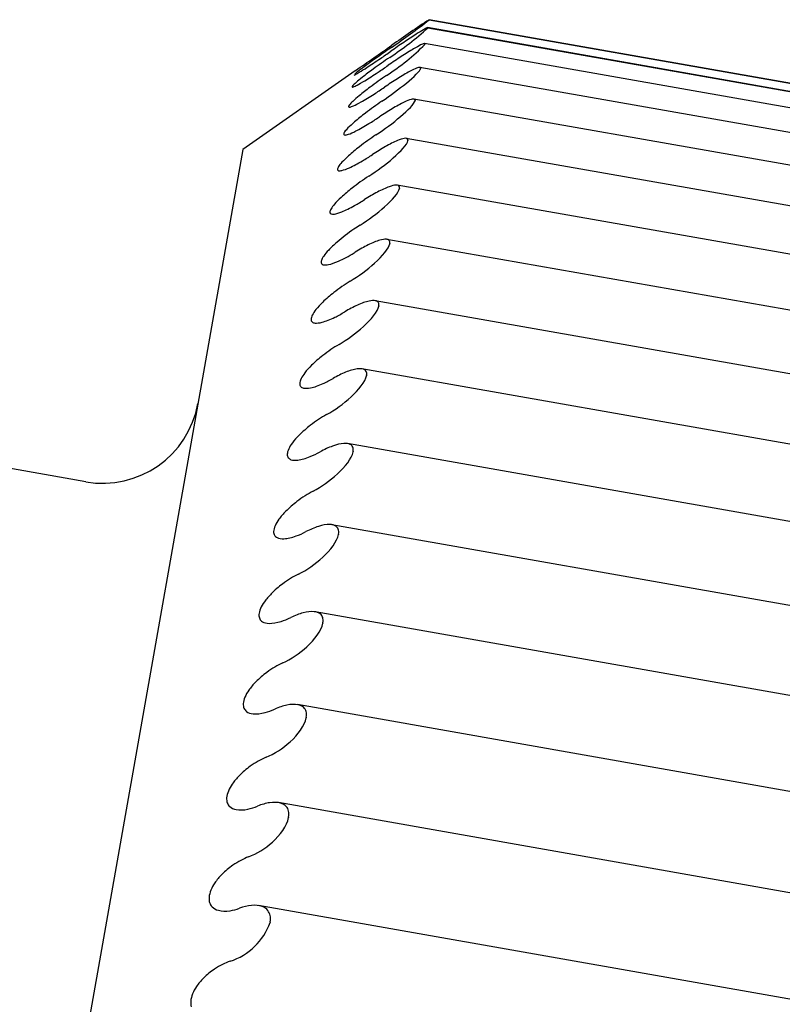
# Model space of a CAD drawing. Extents: x 4195 to 6464, y 1532 to 3649.
# Drawn here: x 6278 to 6280, y 2886 to 2889 of the extents above; entities that cross this region are included whole.
import ezdxf

# ---------------------------------------------------------------- set-up
doc = ezdxf.new("R2010")
doc.units = 0
doc.header["$LTSCALE"] = 0.2
doc.layers.get('0').update_dxf_attribs({"linetype": 'CONTINUOUS'})

msp = doc.modelspace()

# ---------------------------------------------------------------- linework, layer by layer
for p, q in [((6282.13481, 2888.37229), (6279.08121, 2888.91073)), ((6279.0816, 2888.91061), (6279.08159, 2888.91054)), ((6279.08159, 2888.91054), (6282.13449, 2888.37223)), ((6282.13105, 2888.34739), (6279.07603, 2888.88607)), ((6279.07716, 2888.88542), (6279.07712, 2888.88523)), ((6279.07712, 2888.88523), (6282.13003, 2888.34692)), ((6282.12292, 2888.29772), (6279.06648, 2888.83665)), ((6279.06828, 2888.83509), (6279.06822, 2888.83476)), ((6278.85131, 2888.7521), (6278.50292, 2888.50815)), ((6282.11087, 2888.22341), (6279.05261, 2888.76267)), ((6279.05501, 2888.7598), (6279.05493, 2888.75934)), ((6282.09549, 2888.12466), (6279.03405, 2888.66447)), ((6279.03738, 2888.65986), (6279.03728, 2888.65927)), ((6282.0759, 2888.00202), (6279.01017, 2888.54259)), ((6278.50292, 2888.50815), (6276.41914, 2876.69046)), ((6279.01548, 2888.53565), (6279.01536, 2888.53494)), ((6282.05218, 2887.85597), (6278.98216, 2888.3973)), ((6278.98939, 2888.38768), (6278.98924, 2888.38684)), ((6282.02471, 2887.68705), (6278.95012, 2888.22918)), ((6278.95921, 2888.21652), (6278.95904, 2888.21556)), ((6281.99456, 2887.49574), (6278.91376, 2888.03897)), ((6278.92506, 2888.02285), (6278.92487, 2888.02177)), ((6281.96064, 2887.28302), (6278.87256, 2887.82754)), ((6278.88708, 2887.80743), (6278.88687, 2887.80624)), ((6278.01647, 2887.47696), (6276.93318, 2887.66797)), ((6281.9231, 2887.04973), (6278.82772, 2887.59553)), ((6278.84541, 2887.57111), (6278.84518, 2887.56982)), ((6281.88208, 2886.79678), (6278.77941, 2887.34386)), ((6278.80022, 2887.31483), (6278.79997, 2887.31344)), ((6281.83841, 2886.52505), (6278.72781, 2887.07354)), ((6278.75169, 2887.0396), (6278.75143, 2887.03811)), ((6281.79243, 2886.2356), (6278.67284, 2886.78567)), ((6278.70001, 2886.7465), (6278.69973, 2886.74492)), ((6281.74357, 2885.92969), (6278.61384, 2886.48154)), ((6278.64538, 2886.43669), (6278.64509, 2886.43502)), ((6281.69203, 2885.60853), (6278.55212, 2886.16218)), ((6278.58802, 2886.11139), (6278.58771, 2886.10965))]:
    msp.add_line(p, q)
for centre, radius, start, end in [((6277.63551, 2890.77142), 2.35669, 304.31751, 307.85063), ((6280.25548, 2887.06648), 2.18609, 122.47845, 126.17096), ((6278.43819, 2889.59115), 0.95214, 303.13774, 312.14835), ((6268.70514, 2903.48562), 17.88915, 304.560263, 304.997383), ((6278.6075, 2889.2815), 0.64176, 302.13278, 315.88271), ((6278.06856, 2887.7724), 0.3, 260, 350), ((6278.4047, 2886.17422), 0.19407, 287.85064, 340.56619)]:
    msp.add_arc(centre, radius, start, end)
for points in [[(6279.06309, 2888.87946), (6279.05694, 2888.8759), (6279.04919, 2888.8711), (6279.04078, 2888.86572)], [(6279.07357, 2888.88501), (6279.07113, 2888.88395), (6279.06748, 2888.882), (6279.06309, 2888.87946)], [(6279.07716, 2888.88542), (6279.0773, 2888.88625), (6279.07603, 2888.88608), (6279.07357, 2888.88501)], [(6279.04078, 2888.86572), (6279.02916, 2888.85828), (6279.01593, 2888.84952), (6279.00239, 2888.84037)], [(6278.96416, 2888.82496), (6278.947, 2888.81297), (6278.92955, 2888.80063), (6278.91329, 2888.78896)], [(6279.00239, 2888.84037), (6278.98929, 2888.83152), (6278.97559, 2888.8221), (6278.96198, 2888.8126)], [(6279.03275, 2888.82018), (6279.02124, 2888.8134), (6279.0081, 2888.80513), (6278.99463, 2888.79633)], [(6279.05477, 2888.83226), (6279.04873, 2888.82934), (6279.04108, 2888.8251), (6279.03275, 2888.82018)], [(6279.06498, 2888.83632), (6279.06263, 2888.83578), (6279.05908, 2888.83434), (6279.05477, 2888.83226)], [(6279.06828, 2888.83509), (6279.06852, 2888.83646), (6279.06735, 2888.83685), (6279.06498, 2888.83632)], [(6278.91329, 2888.78896), (6278.90141, 2888.78045), (6278.88988, 2888.77209), (6278.8798, 2888.76462)], [(6278.8889, 2888.7631), (6278.90152, 2888.77132), (6278.91571, 2888.78081), (6278.93012, 2888.79062)], [(6278.95868, 2888.79387), (6278.94153, 2888.78194), (6278.92406, 2888.76948), (6278.90773, 2888.75746)], [(6278.93012, 2888.79062), (6278.94056, 2888.79774), (6278.95129, 2888.80514), (6278.96198, 2888.8126)], [(6278.99463, 2888.79633), (6278.98158, 2888.78782), (6278.96792, 2888.7786), (6278.95433, 2888.76919)], [(6278.8798, 2888.76462), (6278.87241, 2888.75915), (6278.86564, 2888.75404), (6278.86033, 2888.74988)], [(6278.86453, 2888.74763), (6278.87136, 2888.75179), (6278.87983, 2888.75718), (6278.8889, 2888.7631)], [(6278.90773, 2888.75746), (6278.89581, 2888.74868), (6278.88421, 2888.73994), (6278.87404, 2888.73195)], [(6278.92254, 2888.74764), (6278.93294, 2888.75453), (6278.94365, 2888.76179), (6278.95433, 2888.76919)], [(6279.04205, 2888.76012), (6279.03613, 2888.75785), (6279.02858, 2888.7542), (6279.02033, 2888.74978)], [(6279.052, 2888.76267), (6279.04974, 2888.76266), (6279.04627, 2888.76173), (6279.04205, 2888.76012)], [(6279.05501, 2888.7598), (6279.05534, 2888.76171), (6279.05427, 2888.76267), (6279.052, 2888.76267)], [(6278.84846, 2888.73903), (6278.84849, 2888.73903), (6278.84852, 2888.73902), (6278.84856, 2888.73902)], [(6278.84856, 2888.73902), (6278.84918, 2888.73902), (6278.85095, 2888.73981), (6278.8536, 2888.74124)], [(6278.86033, 2888.74988), (6278.85611, 2888.74658), (6278.85273, 2888.74381), (6278.85068, 2888.74193)], [(6278.8536, 2888.74124), (6278.85637, 2888.74273), (6278.86015, 2888.74495), (6278.86453, 2888.74763)], [(6278.87404, 2888.73195), (6278.86658, 2888.72609), (6278.85973, 2888.72052), (6278.85432, 2888.71581)], [(6278.88157, 2888.72151), (6278.89408, 2888.7291), (6278.90819, 2888.73813), (6278.92254, 2888.74764)], [(6278.94884, 2888.73805), (6278.93172, 2888.72626), (6278.91423, 2888.71372), (6278.89785, 2888.70141)], [(6278.9825, 2888.72754), (6278.96952, 2888.71941), (6278.9559, 2888.71044), (6278.94233, 2888.70115)], [(6279.02033, 2888.74978), (6279.00895, 2888.74368), (6278.9959, 2888.73595), (6278.9825, 2888.72754)], [(6278.84441, 2888.70642), (6278.84226, 2888.70401), (6278.8414, 2888.70243), (6278.84201, 2888.70187)], [(6278.84201, 2888.70187), (6278.84254, 2888.70138), (6278.84422, 2888.70168), (6278.84679, 2888.70265)], [(6278.85432, 2888.71581), (6278.85003, 2888.71208), (6278.84656, 2888.70882), (6278.84441, 2888.70642)], [(6278.84679, 2888.70265), (6278.84948, 2888.70366), (6278.85318, 2888.70542), (6278.85749, 2888.70769)], [(6278.85749, 2888.70769), (6278.86421, 2888.71121), (6278.87257, 2888.71605), (6278.88157, 2888.72151)], [(6278.89785, 2888.70141), (6278.88589, 2888.69241), (6278.87423, 2888.68333), (6278.86398, 2888.67485)], [(6278.91064, 2888.68013), (6278.92099, 2888.68677), (6278.93167, 2888.69385), (6278.94233, 2888.70115)], [(6278.86398, 2888.67485), (6278.85645, 2888.66864), (6278.84952, 2888.66262), (6278.84402, 2888.65739)], [(6278.86993, 2888.65553), (6278.88232, 2888.66245), (6278.89634, 2888.67097), (6278.91064, 2888.68013)], [(6279.02498, 2888.66333), (6279.01918, 2888.66173), (6279.01173, 2888.65868), (6279.00358, 2888.65478)], [(6279.03466, 2888.66435), (6279.0325, 2888.66488), (6279.02912, 2888.66447), (6279.02498, 2888.66333)], [(6279.03738, 2888.65986), (6279.03782, 2888.66231), (6279.03684, 2888.66382), (6279.03466, 2888.66435)], [(6278.83387, 2888.6466), (6278.83162, 2888.64368), (6278.83067, 2888.64154), (6278.83117, 2888.64043)], [(6278.83117, 2888.64043), (6278.83162, 2888.63945), (6278.83322, 2888.63925), (6278.83571, 2888.63976)], [(6278.84402, 2888.65739), (6278.83965, 2888.65324), (6278.8361, 2888.64951), (6278.83387, 2888.6466)], [(6278.83571, 2888.63976), (6278.83831, 2888.64029), (6278.84192, 2888.64158), (6278.84616, 2888.64342)], [(6278.84616, 2888.64342), (6278.85276, 2888.64629), (6278.86102, 2888.65055), (6278.86993, 2888.65553)], [(6278.93467, 2888.65774), (6278.91759, 2888.64613), (6278.9001, 2888.63358), (6278.88368, 2888.62103)], [(6278.96605, 2888.63427), (6278.95315, 2888.62655), (6278.93958, 2888.61789), (6278.92604, 2888.60876)], [(6279.00358, 2888.65478), (6278.99232, 2888.64939), (6278.97938, 2888.64224), (6278.96605, 2888.63427)], [(6278.88368, 2888.62103), (6278.87169, 2888.61186), (6278.85998, 2888.60247), (6278.84964, 2888.59356)], [(6278.89445, 2888.58837), (6278.90476, 2888.59472), (6278.9154, 2888.6016), (6278.92604, 2888.60876)], [(6278.82946, 2888.57485), (6278.82503, 2888.5703), (6278.8214, 2888.56611), (6278.81907, 2888.56271)], [(6278.84964, 2888.59356), (6278.84206, 2888.58701), (6278.83506, 2888.58058), (6278.82946, 2888.57485)], [(6278.85404, 2888.56542), (6278.86631, 2888.57164), (6278.88023, 2888.57961), (6278.89445, 2888.58837)], [(6278.81907, 2888.56271), (6278.81674, 2888.55929), (6278.81569, 2888.5566), (6278.8161, 2888.55494)], [(6278.8161, 2888.55494), (6278.81646, 2888.55348), (6278.81797, 2888.55278), (6278.82038, 2888.55282)], [(6278.82038, 2888.55282), (6278.82289, 2888.55286), (6278.82642, 2888.55368), (6278.83058, 2888.55509)], [(6278.83058, 2888.55509), (6278.83706, 2888.55729), (6278.84522, 2888.56095), (6278.85404, 2888.56542)], [(6278.91625, 2888.55324), (6278.89921, 2888.54187), (6278.88173, 2888.52938), (6278.86528, 2888.51665)], [(6279.00364, 2888.54227), (6278.99795, 2888.54135), (6278.99062, 2888.53892), (6278.98256, 2888.53556)], [(6279.01305, 2888.54176), (6279.01098, 2888.54282), (6279.00769, 2888.54293), (6279.00364, 2888.54227)], [(6279.01548, 2888.53565), (6279.01601, 2888.53863), (6279.01513, 2888.5407), (6279.01305, 2888.54176)], [(6278.86528, 2888.51665), (6278.85326, 2888.50735), (6278.84151, 2888.4977), (6278.8311, 2888.48838)], [(6278.94535, 2888.51688), (6278.93253, 2888.50962), (6278.91902, 2888.50129), (6278.90552, 2888.49238)], [(6278.98256, 2888.53556), (6278.97143, 2888.53092), (6278.9586, 2888.52438), (6278.94535, 2888.51688)], [(6278.8311, 2888.48838), (6278.82346, 2888.48153), (6278.81639, 2888.47471), (6278.81071, 2888.46851)], [(6278.87406, 2888.47272), (6278.88431, 2888.47875), (6278.89491, 2888.48538), (6278.90552, 2888.49238)], [(6278.8001, 2888.45507), (6278.79767, 2888.45117), (6278.79653, 2888.44794), (6278.79684, 2888.44575)], [(6278.81071, 2888.46851), (6278.80621, 2888.46359), (6278.80251, 2888.45895), (6278.8001, 2888.45507)], [(6278.81082, 2888.44304), (6278.81718, 2888.44455), (6278.82523, 2888.44759), (6278.83396, 2888.45153)], [(6278.83396, 2888.45153), (6278.8461, 2888.45702), (6278.85991, 2888.4644), (6278.87406, 2888.47272)], [(6278.79684, 2888.44575), (6278.79712, 2888.4438), (6278.79854, 2888.44261), (6278.80087, 2888.44218)], [(6278.80087, 2888.44218), (6278.80329, 2888.44172), (6278.80674, 2888.44207), (6278.81082, 2888.44304)], [(6278.89363, 2888.42497), (6278.87642, 2888.41376), (6278.85873, 2888.40119), (6278.84206, 2888.38816)], [(6278.84206, 2888.38816), (6278.83011, 2888.37881), (6278.8184, 2888.369), (6278.80802, 2888.35937)], [(6278.95735, 2888.3926), (6278.94636, 2888.38872), (6278.93364, 2888.38283), (6278.92048, 2888.37584)], [(6278.9781, 2888.39743), (6278.97254, 2888.3972), (6278.96531, 2888.3954), (6278.95735, 2888.3926)], [(6278.98724, 2888.39538), (6278.98526, 2888.39696), (6278.98207, 2888.3976), (6278.9781, 2888.39743)], [(6278.98939, 2888.38768), (6278.99001, 2888.39116), (6278.98922, 2888.39378), (6278.98724, 2888.39538)], [(6278.80802, 2888.35937), (6278.80039, 2888.35228), (6278.79332, 2888.34514), (6278.78762, 2888.33853)], [(6278.92048, 2888.37584), (6278.90775, 2888.36907), (6278.89431, 2888.36112), (6278.88085, 2888.35247)], [(6278.78762, 2888.33853), (6278.78309, 2888.33328), (6278.77935, 2888.32826), (6278.7769, 2888.32394)], [(6278.81006, 2888.31444), (6278.82212, 2888.3192), (6278.83589, 2888.326), (6278.85, 2888.3339)], [(6278.85, 2888.3339), (6278.86005, 2888.33952), (6278.87043, 2888.34578), (6278.88085, 2888.35247)], [(6278.7769, 2888.32394), (6278.77444, 2888.3196), (6278.77324, 2888.31588), (6278.77349, 2888.31318)], [(6278.77349, 2888.31318), (6278.77372, 2888.31078), (6278.77507, 2888.30912), (6278.77733, 2888.30824)], [(6278.77733, 2888.30824), (6278.7797, 2888.30731), (6278.78309, 2888.30719), (6278.78711, 2888.30773)], [(6278.78711, 2888.30773), (6278.7934, 2888.30857), (6278.80138, 2888.31101), (6278.81006, 2888.31444)], [(6278.86691, 2888.27343), (6278.86059, 2888.26943), (6278.85422, 2888.26523), (6278.84787, 2888.26088)], [(6278.84787, 2888.26088), (6278.82999, 2888.24862), (6278.81178, 2888.23479), (6278.79541, 2888.22058)], [(6278.79541, 2888.22058), (6278.78611, 2888.2125), (6278.77721, 2888.20412), (6278.76957, 2888.19598)], [(6278.89154, 2888.2117), (6278.8789, 2888.20547), (6278.86553, 2888.19794), (6278.85213, 2888.18958)], [(6278.92806, 2888.22645), (6278.9172, 2888.22336), (6278.9046, 2888.21815), (6278.89154, 2888.2117)], [(6278.94847, 2888.22937), (6278.94302, 2888.22983), (6278.93591, 2888.22868), (6278.92806, 2888.22645)], [(6278.95733, 2888.22578), (6278.95545, 2888.22789), (6278.95235, 2888.22905), (6278.94847, 2888.22937)], [(6278.95921, 2888.21652), (6278.95991, 2888.2205), (6278.95922, 2888.22366), (6278.95733, 2888.22578)], [(6278.75417, 2888.17731), (6278.75082, 2888.17243), (6278.74835, 2888.16786), (6278.7471, 2888.16401)], [(6278.76957, 2888.19598), (6278.76354, 2888.18956), (6278.75818, 2888.18314), (6278.75417, 2888.17731)], [(6278.80008, 2888.16155), (6278.81517, 2888.16819), (6278.83178, 2888.17711), (6278.84842, 2888.1873)], [(6278.84842, 2888.1873), (6278.84966, 2888.18805), (6278.85089, 2888.18881), (6278.85213, 2888.18958)], [(6278.7471, 2888.16401), (6278.74585, 2888.16016), (6278.7458, 2888.15695), (6278.7469, 2888.15464)], [(6278.7469, 2888.15464), (6278.74796, 2888.15243), (6278.75008, 2888.15097), (6278.75297, 2888.15024)], [(6278.75297, 2888.15024), (6278.75703, 2888.1492), (6278.76269, 2888.14955), (6278.76915, 2888.15091)], [(6278.76915, 2888.15091), (6278.77809, 2888.15278), (6278.7888, 2888.15659), (6278.80008, 2888.16155)], [(6278.83619, 2888.09923), (6278.81934, 2888.08892), (6278.80196, 2888.07693), (6278.78548, 2888.06403)], [(6278.78548, 2888.06403), (6278.77344, 2888.0546), (6278.7616, 2888.04446), (6278.75102, 2888.03418)], [(6278.75102, 2888.03418), (6278.74325, 2888.02663), (6278.73601, 2888.01884), (6278.73012, 2888.01138)], [(6278.85864, 2888.02512), (6278.8461, 2888.01944), (6278.83281, 2888.01237), (6278.81947, 2888.00436)], [(6278.89479, 2888.03777), (6278.88408, 2888.0355), (6278.8716, 2888.03099), (6278.85864, 2888.02512)], [(6278.91486, 2888.03876), (6278.90954, 2888.03991), (6278.90254, 2888.03941), (6278.89479, 2888.03777)], [(6278.92345, 2888.03364), (6278.92166, 2888.03626), (6278.91865, 2888.03794), (6278.91486, 2888.03876)], [(6278.92506, 2888.02285), (6278.92585, 2888.02731), (6278.92525, 2888.031), (6278.92345, 2888.03364)], [(6278.71887, 2887.99443), (6278.71621, 2887.98918), (6278.7148, 2887.98442), (6278.71484, 2887.98067)], [(6278.73012, 2888.01138), (6278.72544, 2888.00547), (6278.72152, 2887.99965), (6278.71887, 2887.99443)], [(6278.78848, 2887.98745), (6278.79854, 2887.99235), (6278.80897, 2887.99806), (6278.81947, 2888.00436)], [(6278.71484, 2887.98067), (6278.71487, 2887.97732), (6278.71603, 2887.97468), (6278.71811, 2887.97285)], [(6278.71811, 2887.97285), (6278.72028, 2887.97093), (6278.72347, 2887.96983), (6278.72731, 2887.96944)], [(6278.72731, 2887.96944), (6278.7333, 2887.96884), (6278.741, 2887.96994), (6278.74943, 2887.97217)], [(6278.74943, 2887.97217), (6278.76115, 2887.97529), (6278.77461, 2887.98068), (6278.78848, 2887.98745)], [(6278.8016, 2887.90305), (6278.78483, 2887.89319), (6278.76751, 2887.88149), (6278.75104, 2887.86866)], [(6278.75104, 2887.86866), (6278.73901, 2887.85927), (6278.72715, 2887.84906), (6278.71653, 2887.83854)], [(6278.71653, 2887.83854), (6278.70873, 2887.83083), (6278.70145, 2887.82279), (6278.69549, 2887.81498)], [(6278.69549, 2887.81498), (6278.69076, 2887.80879), (6278.68678, 2887.80261), (6278.68406, 2887.79699)], [(6278.82191, 2887.81683), (6278.80947, 2887.81174), (6278.79627, 2887.80516), (6278.783, 2887.79753)], [(6278.85768, 2887.82731), (6278.84711, 2887.82586), (6278.83476, 2887.82208), (6278.82191, 2887.81683)], [(6278.8774, 2887.82635), (6278.8722, 2887.82818), (6278.86533, 2887.82836), (6278.85768, 2887.82731)], [(6278.88573, 2887.81971), (6278.88402, 2887.82284), (6278.88111, 2887.82504), (6278.8774, 2887.82635)], [(6278.88708, 2887.80743), (6278.88795, 2887.81236), (6278.88744, 2887.81656), (6278.88573, 2887.81971)], [(6278.67978, 2887.78185), (6278.67974, 2887.77807), (6278.68082, 2887.77496), (6278.68281, 2887.77266)], [(6278.68406, 2887.79699), (6278.68133, 2887.79134), (6278.67983, 2887.7861), (6278.67978, 2887.78185)], [(6278.71353, 2887.76859), (6278.7251, 2887.77087), (6278.73844, 2887.77554), (6278.7522, 2887.78171)], [(6278.7522, 2887.78171), (6278.76218, 2887.78619), (6278.77256, 2887.79153), (6278.783, 2887.79753)], [(6278.68281, 2887.77266), (6278.68489, 2887.77026), (6278.688, 2887.76869), (6278.69176, 2887.76784)], [(6278.69176, 2887.76784), (6278.69762, 2887.76653), (6278.70521, 2887.76695), (6278.71353, 2887.76859)], [(6278.76327, 2887.68567), (6278.7466, 2887.67631), (6278.72933, 2887.66495), (6278.71289, 2887.65224)], [(6278.67835, 2887.62202), (6278.67053, 2887.61417), (6278.66321, 2887.6059), (6278.65719, 2887.59778)], [(6278.71289, 2887.65224), (6278.70087, 2887.64295), (6278.68901, 2887.63271), (6278.67835, 2887.62202)], [(6278.65719, 2887.59778), (6278.65242, 2887.59133), (6278.64838, 2887.58483), (6278.64559, 2887.57883)], [(6278.81687, 2887.59589), (6278.80646, 2887.59529), (6278.79424, 2887.59226), (6278.7815, 2887.58765)], [(6278.83625, 2887.59297), (6278.83117, 2887.5955), (6278.82441, 2887.59633), (6278.81687, 2887.59589)], [(6278.84431, 2887.58483), (6278.8427, 2887.58846), (6278.83987, 2887.59117), (6278.83625, 2887.59297)], [(6278.64108, 2887.56237), (6278.64096, 2887.55816), (6278.64196, 2887.5546), (6278.64387, 2887.55185)], [(6278.64559, 2887.57883), (6278.64279, 2887.57279), (6278.64121, 2887.5671), (6278.64108, 2887.56237)], [(6278.71226, 2887.55527), (6278.72217, 2887.55929), (6278.73248, 2887.56424), (6278.74286, 2887.56991)], [(6278.7815, 2887.58765), (6278.76917, 2887.58318), (6278.75607, 2887.57712), (6278.74286, 2887.56991)], [(6278.84541, 2887.57111), (6278.84636, 2887.57649), (6278.84594, 2887.58119), (6278.84431, 2887.58483)], [(6278.64387, 2887.55185), (6278.64587, 2887.54898), (6278.64889, 2887.54693), (6278.65258, 2887.54563)], [(6278.65258, 2887.54563), (6278.65831, 2887.54361), (6278.66578, 2887.54335), (6278.67399, 2887.54438)], [(6278.67399, 2887.54438), (6278.68541, 2887.5458), (6278.69861, 2887.54972), (6278.71226, 2887.55527)], [(6278.72135, 2887.44793), (6278.70478, 2887.43913), (6278.68759, 2887.42817), (6278.67118, 2887.41565)], [(6278.67118, 2887.41565), (6278.65918, 2887.40649), (6278.64732, 2887.39626), (6278.63664, 2887.38544)], [(6278.63664, 2887.38544), (6278.62881, 2887.3775), (6278.62145, 2887.36905), (6278.61538, 2887.36064)], [(6278.61538, 2887.36064), (6278.61057, 2887.35397), (6278.60648, 2887.34717), (6278.60363, 2887.34081)], [(6278.59889, 2887.3231), (6278.5987, 2887.31849), (6278.59962, 2887.31448), (6278.60145, 2887.31129)], [(6278.60363, 2887.34081), (6278.60076, 2887.33442), (6278.59911, 2887.3283), (6278.59889, 2887.3231)], [(6278.66883, 2887.30901), (6278.67866, 2887.31256), (6278.68889, 2887.31708), (6278.69922, 2887.3224)], [(6278.73757, 2887.33848), (6278.72535, 2887.33466), (6278.71234, 2887.32916), (6278.69922, 2887.3224)], [(6278.77254, 2887.34444), (6278.76227, 2887.34468), (6278.75019, 2887.34243), (6278.73757, 2887.33848)], [(6278.79157, 2887.33956), (6278.78661, 2887.34276), (6278.77997, 2887.34427), (6278.77254, 2887.34444)], [(6278.79937, 2887.32994), (6278.79784, 2887.33406), (6278.7951, 2887.33727), (6278.79157, 2887.33956)], [(6278.80022, 2887.31483), (6278.80124, 2887.32063), (6278.80091, 2887.32581), (6278.79937, 2887.32994)], [(6278.60145, 2887.31129), (6278.60337, 2887.30796), (6278.60631, 2887.30543), (6278.60991, 2887.30368)], [(6278.60991, 2887.30368), (6278.61552, 2887.30095), (6278.62287, 2887.30001), (6278.63097, 2887.30042)], [(6278.63097, 2887.30042), (6278.64223, 2887.30098), (6278.6553, 2887.30412), (6278.66883, 2887.30901)], [(6278.67601, 2887.19079), (6278.65955, 2887.18259), (6278.64244, 2887.17208), (6278.62608, 2887.1598)], [(6278.57022, 2887.1045), (6278.56537, 2887.09763), (6278.56123, 2887.09057), (6278.55832, 2887.08388)], [(6278.55832, 2887.08388), (6278.5554, 2887.07715), (6278.55367, 2887.07062), (6278.55338, 2887.06499)], [(6278.72484, 2887.07394), (6278.71472, 2887.07503), (6278.70278, 2887.07357), (6278.69028, 2887.07031)], [(6278.74352, 2887.0671), (6278.73869, 2887.07097), (6278.73216, 2887.07315), (6278.72484, 2887.07394)], [(6278.55338, 2887.06499), (6278.55311, 2887.05998), (6278.55396, 2887.05554), (6278.55572, 2887.05192)], [(6278.55572, 2887.05192), (6278.55756, 2887.04814), (6278.56041, 2887.04515), (6278.56394, 2887.04295)], [(6278.56394, 2887.04295), (6278.56942, 2887.03952), (6278.57664, 2887.0379), (6278.58463, 2887.03767)], [(6278.58463, 2887.03767), (6278.59574, 2887.03736), (6278.60867, 2887.0397), (6278.62208, 2887.04391)], [(6278.62208, 2887.04391), (6278.63182, 2887.04696), (6278.64198, 2887.05104), (6278.65224, 2887.05598)], [(6278.69028, 2887.07031), (6278.67818, 2887.06716), (6278.66528, 2887.06225), (6278.65224, 2887.05598)], [(6278.75107, 2887.05604), (6278.74963, 2887.06063), (6278.74698, 2887.06433), (6278.74352, 2887.0671)], [(6278.75169, 2887.0396), (6278.75278, 2887.0458), (6278.75253, 2887.05144), (6278.75107, 2887.05604)], [(6278.62743, 2886.91525), (6278.61108, 2886.90769), (6278.59407, 2886.89769), (6278.57777, 2886.88571)], [(6278.57777, 2886.88571), (6278.56584, 2886.87695), (6278.554, 2886.86691), (6278.5433, 2886.85597)], [(6278.52189, 2886.83036), (6278.51701, 2886.82333), (6278.51283, 2886.81603), (6278.50986, 2886.80904)], [(6278.5433, 2886.85597), (6278.53545, 2886.84794), (6278.52804, 2886.83924), (6278.52189, 2886.83036)], [(6278.50986, 2886.80904), (6278.50689, 2886.80201), (6278.50509, 2886.7951), (6278.50472, 2886.78905)], [(6278.50472, 2886.78905), (6278.50439, 2886.78366), (6278.50516, 2886.77881), (6278.50685, 2886.77477)], [(6278.50685, 2886.77477), (6278.50861, 2886.77055), (6278.51138, 2886.76711), (6278.51483, 2886.76447)], [(6278.57219, 2886.76102), (6278.58184, 2886.76355), (6278.59192, 2886.76717), (6278.60211, 2886.77169)], [(6278.63983, 2886.7842), (6278.62786, 2886.78173), (6278.61506, 2886.77744), (6278.60211, 2886.77169)], [(6278.67397, 2886.78546), (6278.664, 2886.78741), (6278.65221, 2886.78675), (6278.63983, 2886.7842)], [(6278.69232, 2886.77667), (6278.68759, 2886.78121), (6278.68119, 2886.78405), (6278.67397, 2886.78546)], [(6278.69962, 2886.76422), (6278.69825, 2886.76925), (6278.69568, 2886.77344), (6278.69232, 2886.77667)], [(6278.51483, 2886.76447), (6278.52019, 2886.76035), (6278.52729, 2886.75804), (6278.53517, 2886.75719)], [(6278.53517, 2886.75719), (6278.54612, 2886.75599), (6278.5589, 2886.75752), (6278.57219, 2886.76102)], [(6278.70001, 2886.7465), (6278.70117, 2886.75308), (6278.70099, 2886.75916), (6278.69962, 2886.76422)], [(6278.57579, 2886.62241), (6278.55957, 2886.61553), (6278.54266, 2886.60608), (6278.52643, 2886.59447)], [(6278.52643, 2886.59447), (6278.51454, 2886.58597), (6278.50274, 2886.57609), (6278.49203, 2886.56516)], [(6278.49203, 2886.56516), (6278.48418, 2886.55714), (6278.47676, 2886.54837), (6278.47058, 2886.53932)], [(6278.47058, 2886.53932), (6278.46567, 2886.53215), (6278.46145, 2886.52465), (6278.45844, 2886.51738)], [(6278.45311, 2886.49637), (6278.45272, 2886.49063), (6278.45342, 2886.48538), (6278.45503, 2886.48094)], [(6278.45844, 2886.51738), (6278.45541, 2886.51008), (6278.45355, 2886.50281), (6278.45311, 2886.49637)], [(6278.45503, 2886.48094), (6278.45672, 2886.4763), (6278.45942, 2886.47241), (6278.46278, 2886.46933)], [(6278.46278, 2886.46933), (6278.46802, 2886.46454), (6278.47501, 2886.46155), (6278.48277, 2886.46006)], [(6278.48277, 2886.46006), (6278.49356, 2886.45798), (6278.5062, 2886.45868), (6278.51935, 2886.46144)], [(6278.51935, 2886.46144), (6278.52892, 2886.46345), (6278.53891, 2886.46658), (6278.54903, 2886.47067)], [(6278.58642, 2886.48128), (6278.57457, 2886.47952), (6278.56188, 2886.47587), (6278.54903, 2886.47067)], [(6278.62014, 2886.48014), (6278.61032, 2886.48294), (6278.59867, 2886.4831), (6278.58642, 2886.48128)], [(6278.63814, 2886.46943), (6278.63353, 2886.47461), (6278.62724, 2886.4781), (6278.62014, 2886.48014)], [(6278.6452, 2886.45561), (6278.64391, 2886.46108), (6278.64143, 2886.46573), (6278.63814, 2886.46943)], [(6278.64538, 2886.43669), (6278.6466, 2886.44362), (6278.6465, 2886.45012), (6278.6452, 2886.45561)], [(6278.52131, 2886.31342), (6278.50522, 2886.30725), (6278.48843, 2886.29841), (6278.47228, 2886.28722)], [(6278.47228, 2886.28722), (6278.46044, 2886.27901), (6278.44867, 2886.26935), (6278.43797, 2886.25848)], [(6278.43797, 2886.25848), (6278.43012, 2886.25051), (6278.4227, 2886.24171), (6278.41649, 2886.23253)], [(6278.41649, 2886.23253), (6278.41156, 2886.22525), (6278.40731, 2886.21757), (6278.40425, 2886.21006)], [(6278.39876, 2886.1881), (6278.3983, 2886.18203), (6278.39894, 2886.17641), (6278.40048, 2886.17158)], [(6278.40425, 2886.21006), (6278.40118, 2886.20251), (6278.39926, 2886.19492), (6278.39876, 2886.1881)], [(6278.40048, 2886.17158), (6278.40209, 2886.16653), (6278.40471, 2886.16222), (6278.40801, 2886.15871)], [(6278.40801, 2886.15871), (6278.41313, 2886.15326), (6278.41999, 2886.1496), (6278.42764, 2886.14747)], [(6278.58121, 2886.14658), (6278.57672, 2886.15239), (6278.57054, 2886.15653), (6278.56354, 2886.15918)], [(6278.42764, 2886.14747), (6278.43828, 2886.14451), (6278.45076, 2886.14437), (6278.46378, 2886.14638)], [(6278.46378, 2886.14638), (6278.47325, 2886.14784), (6278.48317, 2886.15046), (6278.49321, 2886.15409)], [(6278.58804, 2886.13145), (6278.58682, 2886.13733), (6278.58442, 2886.14243), (6278.58121, 2886.14658)], [(6278.58802, 2886.11139), (6278.5893, 2886.11865), (6278.58927, 2886.12553), (6278.58804, 2886.13145)], [(6278.46419, 2885.98949), (6278.44825, 2885.98408), (6278.43158, 2885.97588), (6278.41552, 2885.96517)], [(6278.41552, 2885.96517), (6278.40374, 2885.95731), (6278.392, 2885.94789), (6278.38133, 2885.93714)], [(6278.35983, 2885.91118), (6278.35489, 2885.90383), (6278.35061, 2885.896), (6278.34752, 2885.88828)], [(6278.38133, 2885.93714), (6278.37349, 2885.92925), (6278.36606, 2885.92046), (6278.35983, 2885.91118)], [(6278.34752, 2885.88828), (6278.34441, 2885.88052), (6278.34244, 2885.87263), (6278.34187, 2885.86547)], [(6278.34187, 2885.86547), (6278.34136, 2885.8591), (6278.34193, 2885.85312), (6278.34341, 2885.84791)]]:
    msp.add_open_spline(points, degree=3)
for points, knots in [([(6278.93467, 2888.65774), (6278.96102, 2888.67564), (6278.98752, 2888.69517), (6279.03367, 2888.73311), (6279.05369, 2888.75234), (6279.05493, 2888.75934)], [0, 0, 0, 0, 0.5, 0.5, 1, 1, 1, 1]), ([(6278.91625, 2888.55324), (6278.94252, 2888.57077), (6278.96904, 2888.59037), (6279.01543, 2888.62965), (6279.0357, 2888.65031), (6279.03728, 2888.65927)], [0, 0, 0, 0, 0.5, 0.5, 1, 1, 1, 1]), ([(6278.89363, 2888.42497), (6278.91983, 2888.44204), (6278.94634, 2888.46162), (6278.99293, 2888.50206), (6279.01344, 2888.52407), (6279.01536, 2888.53494)], [0, 0, 0, 0, 0.5, 0.5, 1, 1, 1, 1]), ([(6278.86691, 2888.27343), (6278.89301, 2888.28996), (6278.91951, 2888.30943), (6278.96627, 2888.35085), (6278.987, 2888.37409), (6278.98924, 2888.38684)], [0, 0, 0, 0, 0.5, 0.5, 1, 1, 1, 1]), ([(6278.83619, 2888.09923), (6278.86219, 2888.11514), (6278.88864, 2888.1344), (6278.93554, 2888.1766), (6278.95647, 2888.20099), (6278.95904, 2888.21556)], [0, 0, 0, 0, 0.5, 0.5, 1, 1, 1, 1]), ([(6278.8016, 2887.90305), (6278.82747, 2887.91826), (6278.85388, 2887.93722), (6278.90088, 2887.98001), (6278.92199, 2888.00543), (6278.92487, 2888.02177)], [0, 0, 0, 0, 0.5, 0.5, 1, 1, 1, 1]), ([(6278.76327, 2887.68567), (6278.789, 2887.7001), (6278.81534, 2887.71867), (6278.86241, 2887.76185), (6278.88369, 2887.7882), (6278.88687, 2887.80624)], [0, 0, 0, 0, 0.5, 0.5, 1, 1, 1, 1]), ([(6278.72135, 2887.44793), (6278.74693, 2887.46152), (6278.77319, 2887.47961), (6278.82029, 2887.52299), (6278.84171, 2887.55015), (6278.84518, 2887.56982)], [0, 0, 0, 0, 0.5, 0.5, 1, 1, 1, 1]), ([(6278.67601, 2887.19079), (6278.70143, 2887.20346), (6278.72759, 2887.22098), (6278.77469, 2887.26437), (6278.79623, 2887.29221), (6278.79997, 2887.31344)], [0, 0, 0, 0, 0.5, 0.5, 1, 1, 1, 1]), ([(6278.62608, 2887.1598), (6278.61411, 2887.15082), (6278.60226, 2887.14066), (6278.59157, 2887.12976), (6278.58372, 2887.12175), (6278.57633, 2887.11316), (6278.57022, 2887.1045)], [0.16743493, 0.16743493, 0.16743493, 0.16743493, 0.28936288, 0.28936288, 0.28936288, 0.3786417, 0.3786417, 0.3786417, 0.3786417]), ([(6278.62743, 2886.91525), (6278.65267, 2886.92694), (6278.67871, 2886.94381), (6278.72578, 2886.987), (6278.74742, 2887.01541), (6278.75143, 2887.03811)], [0, 0, 0, 0, 0.5, 0.5, 1, 1, 1, 1]), ([(6278.57579, 2886.62241), (6278.60085, 2886.63305), (6278.62676, 2886.64919), (6278.67376, 2886.69198), (6278.69548, 2886.72084), (6278.69973, 2886.74492)], [0, 0, 0, 0, 0.5, 0.5, 1, 1, 1, 1]), ([(6278.52131, 2886.31342), (6278.54617, 2886.32295), (6278.57194, 2886.33829), (6278.61884, 2886.38048), (6278.64061, 2886.40966), (6278.64509, 2886.43502)], [0, 0, 0, 0, 0.5, 0.5, 1, 1, 1, 1]), ([(6278.56354, 2886.15918), (6278.55388, 2886.16284), (6278.54237, 2886.16382), (6278.53025, 2886.16274), (6278.51853, 2886.16169), (6278.50596, 2886.15871), (6278.49321, 2886.15409)], [0.47142341, 0.47142341, 0.47142341, 0.47142341, 0.74050342, 0.74050342, 0.74050342, 1, 1, 1, 1])]:
    msp.add_open_spline(points, degree=3, knots=knots)

doc.saveas('drawing.dxf')
